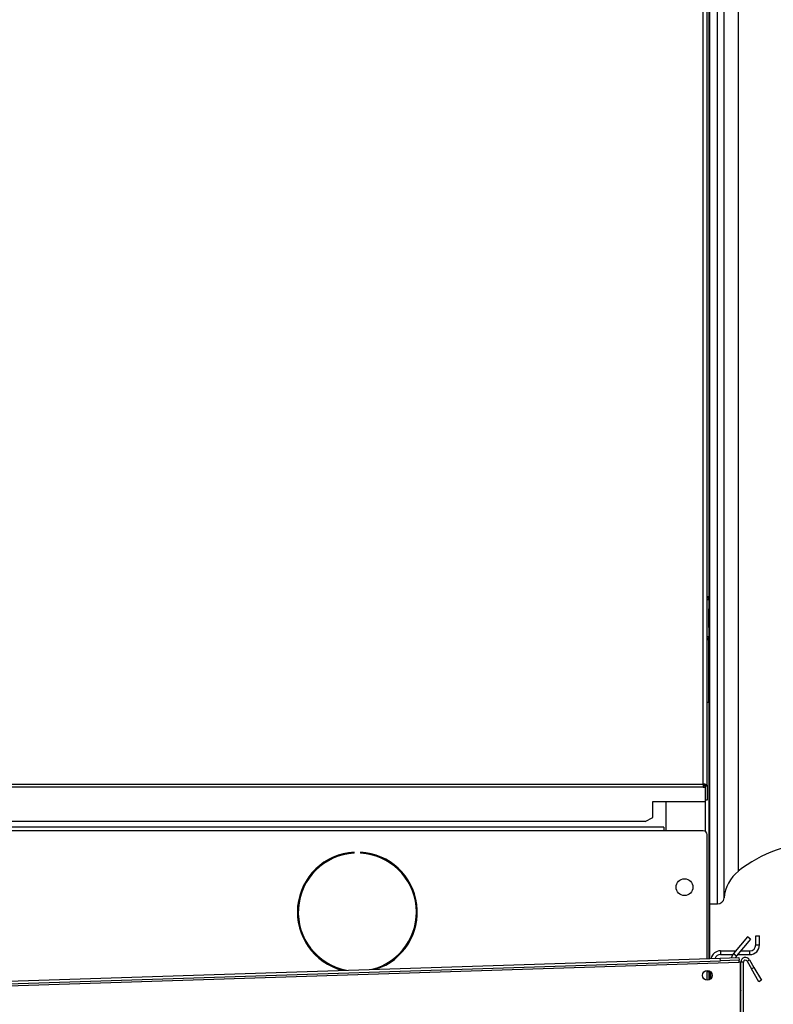
# Model space of a CAD drawing. Units: millimetres. Extents: x 5 to 414, y 3 to 291.
# Drawn here: x 347 to 363, y 229 to 250 of the extents above; entities that cross this region are included whole.
import ezdxf

# ---------------------------------------------------------------- set-up
doc = ezdxf.new("R2010")
doc.units = ezdxf.units.MM
doc.layers.add('GEOMETRY', color=7, linetype='Continuous')
doc.styles.add('SLDTEXTSTYLE0', font='TXT', dxfattribs={"width": 0.605})
doc.dimstyles.new('SLDDIMSTYLE1', dxfattribs={"dimtxt": 5.136637, "dimasz": 3.5, "dimexe": 0, "dimexo": 0.0625, "dimgap": 1.284159, "dimtad": 1, "dimdec": 0, "dimlfac": 25, "dimrnd": 1e-09, "dimzin": 12, "dimdsep": 46, "dimtxsty": 'SLDTEXTSTYLE0', "dimsah": 1, "dimcen": 0.09, "dimadec": 0, "dimazin": 3, "dimtol": 1, "dimtp": 10, "dimtm": 10, "dimtfac": 1, "dimtdec": 0, "dimtmove": 0, "dimatfit": 0, "dimfxl": 0, "dimfrac": 2, "dimtolj": 1, "dimarcsym": 0})

# ---------------------------------------------------------------- blocks, each defined once
blk = doc.blocks.new('_D_11')
at = {"layer": 'GEOMETRY'}
for p, q in [((362.814, 262.397), (362.814, 272.104)), ((371.374, 247.894), (371.374, 272.104)), ((362.814, 271.104), (352.936, 271.104)), ((362.814, 271.104), (371.374, 271.104)), ((371.374, 271.104), (405.175, 271.104))]:
    blk.add_line(p, q, dxfattribs=at)
for points in [[(362.814, 271.104), (357.677, 271.894), (357.677, 270.314)], [(371.374, 271.104), (376.51, 270.314), (376.51, 271.894)]]:
    blk.add_solid(points, dxfattribs=at)
at = {"layer": 'GEOMETRY', "char_height": 5.2917, "attachment_point": 1, "style": 'SLDTEXTSTYLE0'}
for s, insert in [('±10', (393.489, 277.925)), ('214', (379.745, 277.925))]:
    blk.add_mtext(s, dxfattribs=dict(at, insert=insert))
blk = doc.blocks.new('_D_12')
at = {"layer": 'GEOMETRY'}
for p, q in [((371.374, 244.14), (371.374, 210.802)), ((331.374, 228.664), (331.374, 210.802)), ((331.374, 211.802), (321.496, 211.802)), ((331.374, 211.802), (371.374, 211.802)), ((371.374, 211.802), (381.252, 211.802))]:
    blk.add_line(p, q, dxfattribs=at)
for points in [[(331.374, 211.802), (326.237, 212.593), (326.237, 211.012)], [(371.374, 211.802), (376.51, 211.012), (376.51, 212.593)]]:
    blk.add_solid(points, dxfattribs=at)
at = {"layer": 'GEOMETRY', "char_height": 5.2917, "attachment_point": 1, "style": 'SLDTEXTSTYLE0'}
for s, insert in [('±10', (354.363, 218.624)), ('1000', (336.699, 218.624))]:
    blk.add_mtext(s, dxfattribs=dict(at, insert=insert))

msp = doc.modelspace()

# ---------------------------------------------------------------- linework, layer by layer
at = {"color": 7, "linetype": 'Continuous', "lineweight": 25}
for p, q in [((361.574, 233.321), (361.574, 260.744)), ((361.494, 233.344), (361.494, 260.664)), ((361.634, 237.744), (361.634, 256.124)), ((361.614, 255.244), (361.614, 237.344)), ((361.634, 237.744), (361.614, 237.744)), ((361.634, 236.944), (361.634, 237.744)), ((361.574, 237.344), (361.614, 237.344)), ((361.574, 237.316), (361.614, 237.316)), ((361.614, 237.312), (361.574, 237.312)), ((361.574, 237.284), (361.611, 237.284)), ((361.611, 237.284), (361.611, 237.084)), ((361.613, 237.284), (361.611, 237.284)), ((361.613, 237.284), (361.614, 237.285)), ((361.614, 237.316), (361.614, 237.344)), ((361.614, 237.312), (361.614, 237.316)), ((361.614, 237.285), (361.614, 237.312)), ((361.614, 237.285), (361.614, 237.083)), ((361.604, 237.056), (361.604, 236.712)), ((361.611, 237.084), (361.611, 237.084)), ((361.611, 237.084), (361.613, 237.084)), ((361.614, 237.083), (361.613, 237.084)), ((361.614, 237.056), (361.614, 237.083)), ((361.614, 236.712), (361.614, 237.056)), ((361.614, 236.944), (361.634, 236.944)), ((361.634, 231.744), (361.634, 236.944)), ((361.611, 236.684), (361.611, 236.484)), ((361.611, 236.684), (361.611, 236.684)), ((361.613, 236.684), (361.611, 236.684)), ((361.613, 236.684), (361.614, 236.685)), ((361.614, 236.685), (361.614, 236.712)), ((361.614, 236.685), (361.614, 236.483)), ((361.611, 236.484), (361.574, 236.484)), ((361.574, 236.456), (361.614, 236.456)), ((361.614, 236.452), (361.574, 236.452)), ((361.614, 236.424), (361.574, 236.424)), ((361.611, 236.484), (361.613, 236.484)), ((361.614, 236.483), (361.613, 236.484)), ((361.614, 236.456), (361.614, 236.483)), ((361.614, 236.452), (361.614, 236.456)), ((361.614, 236.424), (361.614, 236.452)), ((361.614, 235.084), (361.614, 236.424)), ((361.614, 235.084), (361.574, 235.084)), ((361.614, 235.084), (361.614, 229.623)), ((334.494, 233.344), (361.494, 233.344)), ((361.494, 233.275), (334.494, 233.275)), ((361.494, 233.344), (361.494, 233.275)), ((361.494, 233.309), (361.531, 233.309)), ((361.494, 233.275), (361.531, 233.275)), ((361.531, 233.275), (361.531, 233.309)), ((361.531, 233.275), (361.531, 232.969)), ((361.534, 233.321), (361.574, 233.321)), ((361.534, 233.321), (361.534, 233.301)), ((361.574, 233.301), (361.534, 233.301)), ((361.534, 233.301), (361.534, 233.001)), ((361.574, 233.321), (361.574, 233.301)), ((361.574, 233.301), (361.574, 233.001)), ((361.574, 233.001), (361.534, 233.001)), ((360.414, 232.969), (361.531, 232.969)), ((360.414, 232.626), (360.414, 232.969)), ((360.694, 232.969), (360.694, 232.344)), ((360.254, 232.546), (360.414, 232.626)), ((360.654, 232.424), (335.494, 232.424)), ((360.254, 232.546), (335.734, 232.546)), ((360.654, 232.424), (360.654, 232.344)), ((360.654, 232.344), (335.494, 232.344)), ((361.494, 232.344), (360.654, 232.344)), ((361.574, 229.622), (361.574, 232.264)), ((354.043, 231.868), (354.043, 231.888)), ((354.183, 231.888), (354.183, 231.868)), ((361.634, 231.744), (361.614, 231.744)), ((361.634, 230.944), (361.634, 231.744)), ((361.614, 230.944), (361.634, 230.944)), ((361.634, 229.624), (361.634, 230.944)), ((361.634, 230.784), (361.797, 230.784)), ((362.438, 230.082), (362.14, 229.727)), ((362.499, 230.031), (362.438, 230.082)), ((362.614, 229.912), (362.614, 230.104)), ((362.614, 230.104), (362.694, 230.104)), ((362.694, 229.912), (362.694, 230.104)), ((362.499, 230.031), (362.201, 229.675)), ((362.614, 229.912), (362.694, 229.912)), ((361.856, 229.631), (362.256, 229.644)), ((361.862, 229.784), (361.862, 229.704)), ((361.862, 229.784), (362.188, 229.784)), ((361.862, 229.704), (362.123, 229.704)), ((362.14, 229.727), (362.201, 229.675)), ((362.225, 229.704), (362.486, 229.704)), ((362.256, 229.644), (362.258, 229.584)), ((362.292, 229.784), (362.486, 229.784)), ((362.486, 229.704), (362.486, 229.784)), ((334.539, 228.644), (362.256, 229.544)), ((334.936, 228.757), (361.856, 229.631)), ((334.938, 228.697), (361.858, 229.571)), ((361.858, 229.571), (361.856, 229.631)), ((362.258, 229.584), (361.858, 229.571)), ((362.291, 229.545), (362.256, 229.544)), ((362.291, 227.724), (362.291, 229.545)), ((362.354, 229.544), (362.294, 229.544)), ((362.294, 227.722), (362.294, 229.544)), ((362.354, 227.722), (362.354, 229.544)), ((362.429, 229.564), (362.48, 229.594)), ((362.429, 229.564), (362.522, 229.402)), ((362.48, 229.594), (362.574, 229.432)), ((362.522, 229.402), (362.574, 229.432)), ((362.574, 229.432), (362.734, 229.155)), ((361.574, 229.159), (361.574, 229.362)), ((361.574, 229.344), (361.614, 229.344)), ((361.614, 229.357), (361.614, 229.344)), ((361.614, 229.344), (361.614, 229.164)), ((361.634, 229.174), (361.634, 229.347)), ((361.654, 229.19), (361.654, 229.331)), ((362.682, 229.125), (362.522, 229.402)), ((362.734, 229.155), (362.682, 229.125))]:
    msp.add_line(p, q, dxfattribs=at)
at = {"color": 8, "linetype": 'Continuous', "lineweight": 25}
for p, q in [((361.797, 244.824), (361.797, 256.184)), ((361.937, 244.824), (361.937, 256.184)), ((362.242, 244.824), (362.242, 256.184)), ((361.797, 230.784), (361.797, 244.824)), ((361.937, 230.912), (361.937, 244.824)), ((362.242, 231.485), (362.242, 244.824)), ((361.604, 237.056), (361.614, 237.056)), ((361.614, 236.712), (361.604, 236.712)), ((361.534, 233.001), (361.534, 232.333)), ((362.291, 228.846), (362.294, 228.846))]:
    msp.add_line(p, q, dxfattribs=at)
at = {"color": 7, "linetype": 'Continuous', "lineweight": 25, "flags": 128}
msp.add_lwpolyline([(362.291, 228.939), (362.293, 228.935), (362.294, 228.933)], dxfattribs=at)
at = {"color": 7, "linetype": 'Continuous', "lineweight": 25}
for centre, radius in [((361.094, 231.144), 0.18), ((361.58, 229.261), 0.102)]:
    msp.add_circle(centre, radius, dxfattribs=at)
for centre, radius, start, end in [((361.638, 237.062), 0.0348, 141.3932, 190.3887), ((361.638, 236.706), 0.0348, 169.6113, 218.6068), ((361.494, 232.264), 0.08, 0, 90), ((363.952, 229.344), 2.74, 90, 128.6248), ((354.113, 230.61), 1.28, 93.1349, 255.7411), ((354.113, 230.61), 1.26, 93.1847, 259.2591), ((354.113, 230.61), 1.28, 287.9781, 86.8651), ((354.113, 230.61), 1.26, 284.4601, 86.8153), ((362.754, 230.844), 0.82, 128.6248, 175.2198), ((361.797, 230.924), 0.14, 270, 355.2198), ((362.486, 229.912), 0.208, 270, 360), ((362.486, 229.912), 0.128, 270, 0), ((361.862, 229.576), 0.208, 90, 166.4882), ((361.862, 229.576), 0.128, 90, 156.3446), ((362.293, 229.598), 0.2, 140, 168.3195), ((362.293, 229.598), 0.12, 140, 158.892), ((362.394, 229.544), 0.1, 30, 180), ((362.394, 229.544), 0.04, 30, 180)]:
    msp.add_arc(centre, radius, start, end, dxfattribs=at)
for points in [[(361.574, 233.321), (361.573, 233.323), (361.57, 233.327), (361.552, 233.332), (361.525, 233.338), (361.504, 233.342), (361.494, 233.344)], [(361.534, 233.321), (361.533, 233.323), (361.532, 233.327), (361.523, 233.332), (361.51, 233.338), (361.499, 233.342), (361.494, 233.344)], [(362.256, 229.544), (362.256, 229.549), (362.256, 229.56), (362.257, 229.573), (362.257, 229.582), (362.258, 229.583), (362.258, 229.584)]]:
    msp.add_open_spline(points, degree=3, dxfattribs=at)

# ---------------------------------------------------------------- dimensions: what is measured, and where the dimension line sits
at = {"layer": 'GEOMETRY'}
for base, p1, p2, picture, middle in [((371.374, 271.104), (362.814, 261.397), (371.374, 246.894), '_D_11', (392.46, 271.104)), ((371.374, 211.802), (331.374, 229.664), (371.374, 245.14), '_D_12', (351.374, 211.802))]:
    dim = msp.add_linear_dim(base=base, p1=p1, p2=p2, dimstyle='SLDDIMSTYLE1', dxfattribs=at)
    dim.commit()
    dim.dimension.update_dxf_attribs({"geometry": picture, "text_midpoint": middle, "dimtype": 160})

doc.saveas('drawing.dxf')
